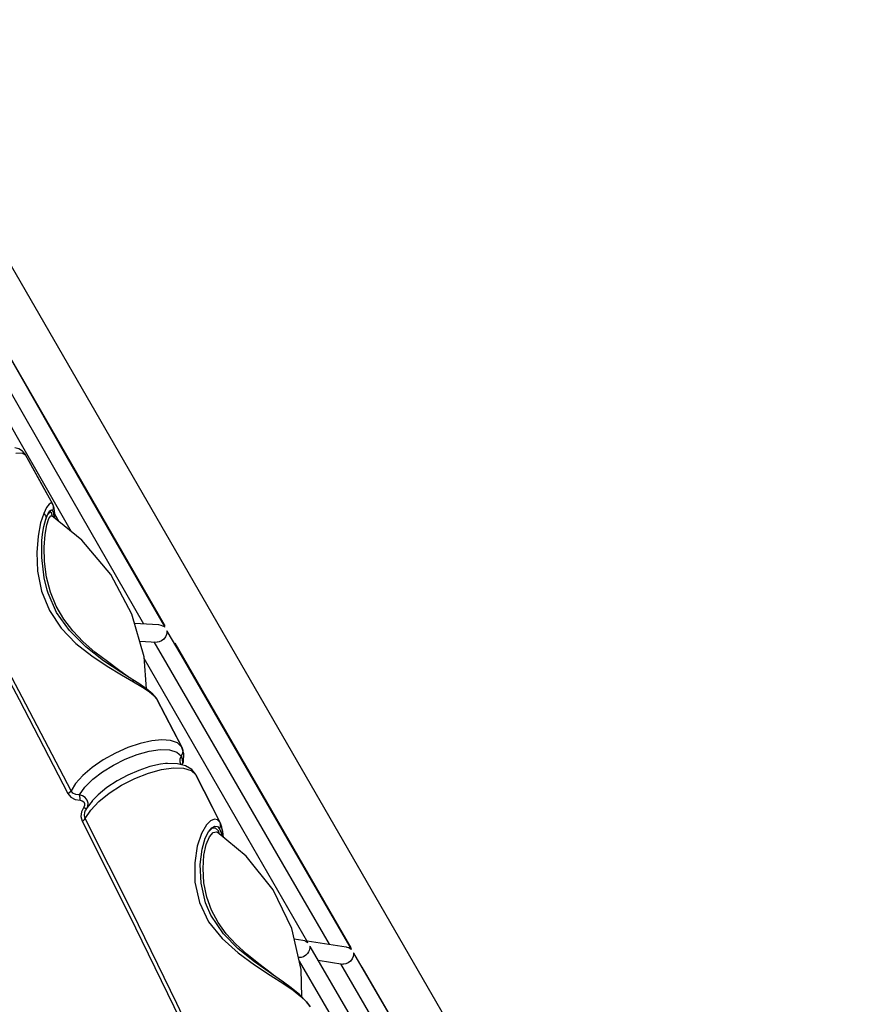
# Model space of a CAD drawing. Units: millimetres. Extents: x 99514 to 126314, y -1238 to 16612.
# Drawn here: x 117786 to 118584, y 8506 to 9425 of the extents above; entities that cross this region are included whole.
import ezdxf

# ---------------------------------------------------------------- set-up
doc = ezdxf.new("R2010")
doc.units = ezdxf.units.MM
for name, color, linetype in [('DEFAULT', 7, 'Continuous'), ('DiKom', 7, 'Continuous'), ('QITELE', 7, 'Continuous')]:
    doc.layers.add(name, color=color, linetype=linetype)

# ---------------------------------------------------------------- blocks, each defined once
blk = doc.blocks.new('RP-19201')
at = {"layer": 'DiKom', "color": 7, "linetype": 'Continuous'}
for p, q in [((145594.58, 10472.43), (146883.75, 8239.52)), ((146475.31, 8860.09), (146320.92, 9127.51)), ((146336.76, 9020.36), (146342.61, 9020.54)), ((146342.61, 9020.54), (146345.71, 9018.87)), ((146345.63, 9019.01), (146342.92, 9022.23)), ((146345.59, 9019.07), (146345.63, 9019.01)), ((146345.74, 9018.81), (146345.59, 9019.07)), ((146370.96, 8972.88), (146345.73, 9018.83)), ((146367.65, 8972.8), (146365.27, 8969.52)), ((146370.96, 8972.88), (146370.92, 8972.95)), ((146372.32, 8968.9), (146370.96, 8972.87)), ((146362.63, 8964.08), (146359.71, 8955.23)), ((146365.27, 8969.52), (146362.63, 8964.08)), ((146365.18, 8960.43), (146366.42, 8963.43)), ((146366.42, 8963.43), (146366.7, 8963.99)), ((146366.69, 8963.98), (146366.71, 8964.02)), ((146366.71, 8964.02), (146368.2, 8966.4)), ((146370.06, 8961.88), (146370, 8961.93)), ((146372.86, 8964.19), (146372.32, 8968.9)), ((146372.96, 8959.56), (146372.86, 8964.19)), ((146377.07, 8956.23), (146372.92, 8963.47)), ((146363.83, 8944.51), (146365.48, 8953.54)), ((146364.58, 8958.72), (146365.18, 8960.43)), ((146365.48, 8953.54), (146367.43, 8959.39)), ((146367.43, 8959.39), (146369.24, 8961.88)), ((146369.24, 8961.88), (146370.05, 8961.89)), ((146370.05, 8961.89), (146370.1, 8961.86)), ((146361.57, 8944.53), (146361.6, 8944.77)), ((146447.14, 8861.7), (146469.69, 8860.41)), ((146474.48, 8860.14), (146475.66, 8860.07)), ((146451.89, 8845.12), (146468.33, 8844.18)), ((146649.07, 8559.14), (146485.05, 8843.22)), ((146421.83, 8821.55), (146435.19, 8813.46)), ((146433.57, 8817.38), (146433.4, 8816.74)), ((146441.43, 8811.66), (146433.57, 8817.38)), ((146445.6, 8809.05), (146434.41, 8816.06)), ((146435.19, 8813.46), (146446.37, 8807)), ((146451.32, 8805.42), (146445.6, 8809.05)), ((146446.37, 8807), (146454.56, 8802.1)), ((146458.87, 8800.21), (146451.32, 8805.42)), ((146454.56, 8802.1), (146461.07, 8797.73)), ((146464.46, 8795.53), (146458.87, 8800.21)), ((146461.07, 8797.73), (146465.57, 8794.01)), ((146468, 8791.13), (146464.46, 8795.53)), ((146465.57, 8794.01), (146468.12, 8790.92)), ((146468.28, 8790.63), (146468, 8791.13)), ((146475.9, 8775.95), (146468.12, 8790.92)), ((146491.5, 8745.73), (146468.28, 8790.63)), ((146491.3, 8746.11), (146487.15, 8750.1)), ((146491.48, 8745.79), (146491.3, 8746.11)), ((146491.3, 8746.11), (146492.13, 8743.27)), ((146493.3, 8739.78), (146491.47, 8745.79)), ((146492.13, 8743.27), (146491.98, 8740.34)), ((146492.79, 8732.33), (146493.3, 8739.78)), ((146477.9, 8730.97), (146476.22, 8730.84)), ((146487.41, 8730.69), (146477.88, 8730.97)), ((146483.48, 8726.89), (146492.78, 8726.6)), ((146494.67, 8728.78), (146487.41, 8730.69)), ((146491.62, 8729.58), (146492.79, 8732.33)), ((146492.78, 8726.6), (146500, 8724.38)), ((146500.51, 8725.21), (146494.67, 8728.78)), ((146500, 8724.38), (146504.58, 8720.16)), ((146504.37, 8720.55), (146500.51, 8725.21)), ((146504.37, 8720.55), (146504.38, 8720.53)), ((146504.8, 8719.74), (146504.38, 8720.53)), ((146512.08, 8705.4), (146504.58, 8720.16)), ((146527.25, 8675.4), (146504.8, 8719.75)), ((146407.68, 8695.91), (146403.17, 8689.86)), ((146407.84, 8696.08), (146407.68, 8695.89)), ((146400.76, 8691.83), (146399.94, 8690.09)), ((146401.33, 8679.56), (146406.38, 8687.48)), ((146403.17, 8689.86), (146401.7, 8687.31)), ((146401.7, 8687.31), (146401.71, 8687.32)), ((146402.19, 8688.67), (146402.54, 8688.66)), ((146526.55, 8670.14), (146528.02, 8666.31)), ((146527.25, 8675.4), (146526.94, 8675.99)), ((146527.52, 8673.96), (146526.94, 8675.99)), ((146527.29, 8675.33), (146527.25, 8675.4)), ((146528.64, 8671.48), (146527.29, 8675.33)), ((146529.66, 8667.58), (146527.29, 8675.33)), ((146529.67, 8664.93), (146528.64, 8671.48)), ((146528.02, 8666.31), (146528.55, 8663.25)), ((146530.17, 8661.91), (146529.66, 8667.58)), ((146529.77, 8662.24), (146529.67, 8664.93)), ((146514.4, 8598.56), (146514.27, 8598.92)), ((146596.05, 8567.34), (146603.99, 8566.11)), ((146608.09, 8565.47), (146644.62, 8559.83)), ((146599.98, 8550.25), (146600.83, 8550.12)), ((146618.56, 8547.38), (146641.5, 8543.83)), ((146648.47, 8546.66), (146646.3, 8544.91)), ((146816.94, 8268.38), (146659.51, 8541.05)), ((146573.77, 8533.64), (146586.34, 8525.51)), ((146576.69, 8533.46), (146574.86, 8534.94)), ((146591.94, 8522.75), (146586.15, 8526.91)), ((146607.63, 8508.57), (146611.02, 8504.01)), ((146610.83, 8504.37), (146607.69, 8508.79))]:
    blk.add_line(p, q, dxfattribs=at)
for points in [[(146475.56, 8858.27), (146384.91, 9015.8), (146296.88, 9169.47)], [(146284.98, 9158.49), (146371.67, 9007.17), (146455.65, 8861.22)], [(146388.46, 8947.05), (146338.31, 9034.79), (146292.75, 9114.67)], [(146342.92, 9022.23), (146339.39, 9024.28), (146335.7, 9025.15)], [(146370.65, 8973.44), (146362.55, 8988.24), (146354.15, 9003.55), (146345.71, 9018.87)], [(146370.92, 8972.95), (146369.56, 8973.89), (146367.65, 8972.8)], [(146370.88, 8966.82), (146371.6, 8968.7), (146371.64, 8970.82), (146370.92, 8972.95)], [(146243.71, 8968.5), (146292.5, 8879.15), (146339.73, 8790.58), (146385.23, 8703.09)], [(146388.08, 8705.52), (146342.67, 8792.88), (146295.49, 8881.31), (146246.72, 8970.69)], [(146362.63, 8964.08), (146364.16, 8962.17), (146364.76, 8960.12), (146364.58, 8958.72)], [(146370.65, 8961.41), (146369.78, 8964.71), (146368.3, 8965.57), (146366.43, 8963.44)], [(146368.2, 8966.4), (146369.75, 8967.55), (146370.88, 8966.82)], [(146370.88, 8966.82), (146371.64, 8964.28), (146371.97, 8960.35)], [(146359.71, 8955.23), (146357.31, 8942.86), (146356.12, 8927.72), (146356.88, 8910.33), (146360.62, 8891.66)], [(146361.6, 8944.78), (146362.78, 8951.9), (146364.57, 8958.68)], [(146458.5, 8800.46), (146456.08, 8830.48), (146444.73, 8870.15), (146425.09, 8907.09), (146398.24, 8939.15), (146370.1, 8961.86)], [(146365.76, 8892.44), (146362.88, 8904.06), (146360.71, 8922.87), (146360.99, 8938.79), (146361.57, 8944.53)], [(146368.96, 8890.62), (146365.26, 8904.74), (146363.3, 8919.18), (146362.95, 8932.79), (146363.83, 8944.51)], [(146360.62, 8891.66), (146368, 8873.47), (146378.94, 8857.09), (146392.68, 8842.9), (146407.35, 8831.26), (146421.83, 8821.55)], [(146434.41, 8816.06), (146418.46, 8826.8), (146401.75, 8839.8), (146386.56, 8854.87), (146374.56, 8871.84), (146366.64, 8889.68), (146365.74, 8892.51)], [(146433.57, 8817.38), (146421.93, 8825.89), (146410.32, 8834.87), (146399.38, 8844.39), (146389.64, 8854.51), (146381.22, 8865.52), (146374.26, 8877.59), (146368.96, 8890.62)], [(146469.7, 8860.41), (146471.72, 8860.07), (146473.47, 8859.38), (146474.75, 8858.63), (146475.52, 8858.13), (146475.55, 8858.27)], [(146477.77, 8854.42), (146477.56, 8854.68), (146477.45, 8854.05), (146477.37, 8852.79), (146477.02, 8851.11), (146476.17, 8849.05)], [(146649.55, 8557.8), (146592.86, 8655.48), (146490.64, 8832.12), (146477.76, 8854.45)], [(146465.36, 8844.35), (146477.4, 8823.49), (146579.52, 8647.02), (146628.69, 8562.29)], [(146472.38, 8845.18), (146470.12, 8844.32), (146468.32, 8844.18)], [(146476.17, 8849.05), (146474.61, 8846.92), (146472.38, 8845.18)], [(146608.89, 8564.1), (146548.17, 8669.12), (146456.22, 8828.72)], [(146446.37, 8807), (146446.07, 8808.52), (146445.6, 8809.05)], [(146489.03, 8750.51), (146483.62, 8761.02), (146475.9, 8775.95)], [(146487.15, 8750.1), (146480.78, 8752.32), (146472.73, 8752.92), (146463.28, 8752.01), (146452.59, 8749.59), (146441.05, 8745.69), (146429.39, 8740.52), (146418.13, 8734.28), (146407.81, 8727.25), (146399.04, 8719.8), (146392.33, 8712.37), (146388.08, 8705.52)], [(146395.91, 8701.72), (146401.01, 8708.87), (146408.35, 8716.17), (146417.37, 8723.14), (146427.54, 8729.48), (146438.42, 8734.94), (146449.7, 8739.35), (146460.81, 8742.45), (146471.01, 8743.95), (146479.89, 8743.7), (146486.74, 8741.6), (146490.91, 8737.73)], [(146490.37, 8729.91), (146489.69, 8732.26), (146489.88, 8735.23), (146491.98, 8740.34)], [(146490.91, 8737.73), (146492.02, 8732.09), (146491.21, 8729.69)], [(146406.38, 8687.48), (146414.04, 8695.54), (146423.75, 8703.34), (146435.03, 8710.56), (146447.41, 8716.89), (146460.12, 8721.92), (146472.52, 8725.33), (146483.48, 8726.89)], [(146476.22, 8730.84), (146471.58, 8730.24), (146461.62, 8727.98), (146451.33, 8724.54), (146441.12, 8720.09), (146431.1, 8714.67), (146421.57, 8708.38), (146413.27, 8701.61), (146407.84, 8696.08)], [(146385.23, 8703.09), (146386.47, 8703.84), (146387.45, 8704.66), (146388.08, 8705.51)], [(146395.91, 8701.72), (146392.57, 8701.96), (146389.87, 8703.32), (146388.08, 8705.52)], [(146526.94, 8675.99), (146519.54, 8690.67), (146512.08, 8705.4)], [(146385.23, 8703.09), (146387.94, 8699.65), (146391.86, 8697.38), (146396.61, 8696.61)], [(146403.22, 8696.71), (146401.35, 8699.13), (146398.79, 8700.86), (146395.91, 8701.72)], [(146396.61, 8696.61), (146396.49, 8698.51), (146396.26, 8700.29), (146395.91, 8701.72)], [(146396.61, 8696.61), (146398.49, 8696.25), (146399.96, 8695.2), (146400.76, 8693.64), (146400.76, 8691.83)], [(146403.36, 8690.11), (146403.77, 8691.12), (146404.02, 8693.89), (146403.22, 8696.71)], [(146399.94, 8690.09), (146397.78, 8685.81), (146397.31, 8681.35), (146398.52, 8677.13)], [(146399.94, 8690.09), (146401.28, 8689.15), (146402.19, 8688.67)], [(146401.33, 8679.57), (146400.57, 8682.36), (146400.95, 8685.5), (146401.7, 8687.31)], [(146398.5, 8677.13), (146399.72, 8677.86), (146400.71, 8678.7), (146401.33, 8679.56)], [(146526.05, 8423.83), (146486.58, 8507.14), (146445, 8592.48), (146401.33, 8679.56)], [(146521.71, 8679.07), (146518.15, 8677.47), (146514.3, 8673.62)], [(146526.94, 8675.99), (146524.67, 8678.48), (146521.71, 8679.07)], [(146398.52, 8677.13), (146442.25, 8589.88), (146483.92, 8504.44), (146523.38, 8421.13)], [(146514.3, 8673.62), (146509.71, 8665.76), (146505.71, 8653.68), (146503.32, 8638.24), (146503.57, 8620.24), (146507.71, 8601.2), (146516.29, 8583.34), (146528.94, 8567.57), (146543.86, 8554.36), (146559.13, 8543.29), (146573.77, 8533.64)], [(146516.23, 8667.11), (146519.3, 8670.85), (146522.18, 8672.53), (146524.64, 8672.21), (146526.55, 8670.14)], [(146526.44, 8664.99), (146525.36, 8668.05), (146522.79, 8670.72), (146519.66, 8670.46), (146516.23, 8667.11)], [(146526.55, 8670.14), (146527.36, 8671.93), (146527.52, 8673.96)], [(146514.27, 8598.92), (146513.55, 8600.91), (146509.27, 8619.3), (146508.51, 8636.6), (146510.24, 8650.99), (146513.2, 8661.2), (146516.23, 8667.11)], [(146519.01, 8594.04), (146514.63, 8606.34), (146511.93, 8619.61), (146511.07, 8633.01), (146511.94, 8645.32), (146514.14, 8655.44), (146517.17, 8662.63), (146520.47, 8666.56), (146523.51, 8667.17), (146524.24, 8666.8)], [(146593.78, 8577.19), (146576.32, 8613.2), (146551.15, 8644.61), (146524.24, 8666.8)], [(146586.15, 8526.91), (146574.95, 8534.66), (146559.19, 8545.94), (146543.97, 8558.19), (146530.1, 8572.19), (146518.5, 8589.36), (146514.27, 8598.92)], [(146574.86, 8534.94), (146563.26, 8544.08), (146552.01, 8553.21), (146541.68, 8562.52), (146532.69, 8572.2), (146525.09, 8582.63), (146519.01, 8594.04)], [(146603.05, 8513.45), (146602.64, 8538.68), (146593.78, 8577.19)], [(146604.02, 8566.1), (146605.53, 8565.74), (146607.02, 8565.1), (146608.16, 8564.42), (146608.84, 8563.98), (146608.89, 8564.1)], [(146611.09, 8560.28), (146610.9, 8560.54), (146610.76, 8560.38), (146610.71, 8559.79), (146610.64, 8558.93), (146610.46, 8557.88), (146610.1, 8556.65), (146609.46, 8555.23), (146608.41, 8553.64), (146606.83, 8552.03)], [(146771.5, 8283.08), (146658.37, 8478.56), (146611.09, 8560.29)], [(146644.64, 8559.83), (146645.15, 8559.73), (146646.85, 8559.2), (146648.18, 8558.53), (146649.15, 8557.9), (146649.59, 8557.67), (146649.55, 8557.8)], [(146606.83, 8552.03), (146604.69, 8550.7), (146602.53, 8550.09), (146600.83, 8550.12)], [(146651.75, 8553.97), (146651.49, 8554.29), (146651.37, 8553.65), (146651.26, 8552.44), (146650.89, 8550.81), (146650.02, 8548.77), (146648.47, 8546.66)], [(146816.98, 8267.71), (146700.92, 8469.3), (146651.74, 8554.03)], [(146600.84, 8546.52), (146644.71, 8470.68), (146748.42, 8291.48)], [(146639.2, 8544.19), (146687.44, 8461.08), (146793.9, 8276.15)], [(146646.3, 8544.91), (146644.09, 8543.98), (146642.19, 8543.77), (146641.45, 8543.84)], [(146586.34, 8525.51), (146586.33, 8526.67), (146586.15, 8526.91)], [(146586.34, 8525.51), (146595.11, 8519.44), (146602.33, 8513.73), (146607.63, 8508.57)], [(146607.69, 8508.79), (146600.95, 8515.56), (146591.94, 8522.75)]]:
    blk.add_lwpolyline(points, dxfattribs=at)

msp = doc.modelspace()

# ---------------------------------------------------------------- linework, layer by layer
at = {"layer": 'QITELE', "color": 60, "lineweight": 211, "true_color": 0xaff425}
msp.add_lwpolyline([(105822.83, 10628.23), (105823.78, 11913.28, -0.239165), (106654.41, 13208, -0.072826), (109447.51, 13888.22, -0.126685), (113048.43, 13354.38, 0.053664), (114263.57, 13322.79, -0.10753), (115181.04, 13729.73, -0.321948), (118519.94, 11901.64, -0.025733), (119914.2, 8762.19, -0.470843), (115104.33, -328.98, -0.22161), (114693.18, -231.8, 0.047886), (111819.45, 1620.65, 0.080652), (111667.12, 1670.44, -0.101738), (110313.78, 2176.37, -0.223991), (105909.64, 9410.63, -0.039959)], format="xyb", close=True, dxfattribs=at)

# ---------------------------------------------------------------- block references
at = {"layer": 'DEFAULT'}
msp.add_blockref('RP-19201', (-28554.44, 0), dxfattribs=at)

doc.saveas('drawing.dxf')
